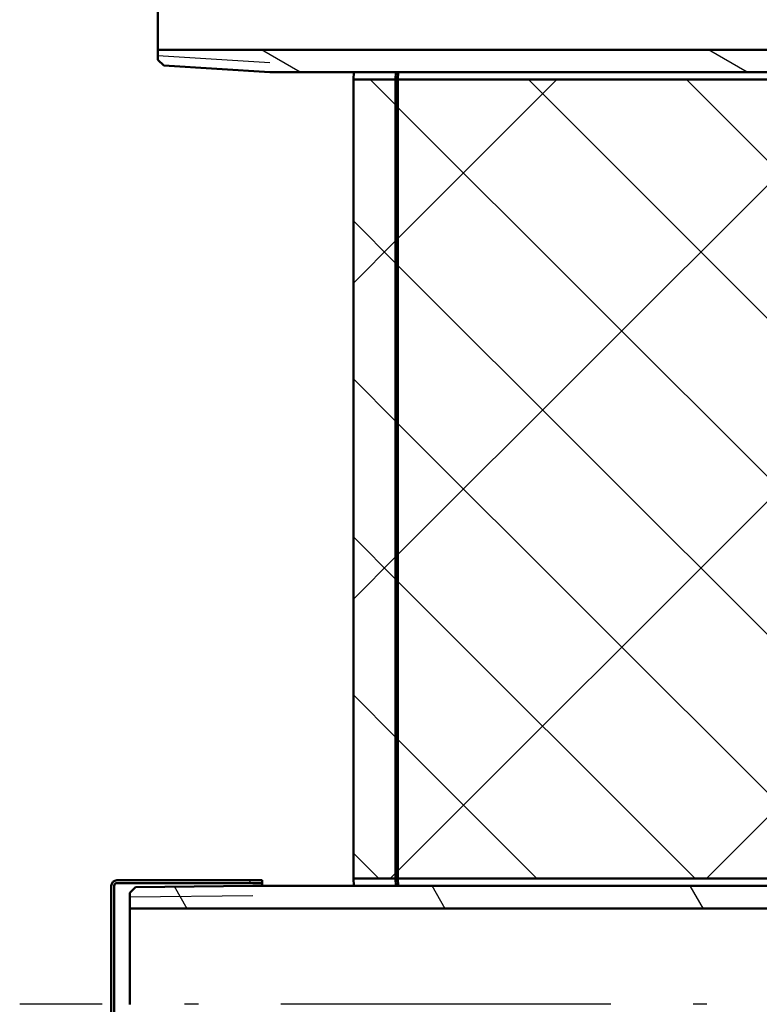
# Model space of a CAD drawing. Extents: x 62 to 384, y 15 to 412.
# Drawn here: x 69 to 83, y 182 to 199 of the extents above; entities that cross this region are included whole.
import ezdxf

# ---------------------------------------------------------------- set-up
doc = ezdxf.new("R2010")
doc.units = 0
doc.linetypes.add('DASHDOT', pattern=[18.5, 12, -3, 0.5, -3])
doc.layers.get('0').update_dxf_attribs({"lineweight": 13})

# ---------------------------------------------------------------- blocks, each defined once
blk = doc.blocks.new('BLOCK165')
at = {"color": 7, "lineweight": 50}
for p, q in [((-2388.13, 121.01), (-2388.13, 155.41)), ((-2388.13, 121.01), (-2278.13, 121.01)), ((-2388.13, 119.26), (-2388.13, 121.01)), ((-2388.13, 119.26), (-2387.07, 118.2)), ((-2387.07, 118.2), (-2368.13, 117.01)), ((-2368.13, 117.01), (-2273.13, 117.01)), ((-2353.13, 115.71), (-2353.07, 117.01)), ((-2345.61, 115.71), (-2345.55, 117.01)), ((-2345.21, 115.71), (-2345.15, 117.01)), ((-2353.13, -27.29), (-2353.13, 115.71)), ((-2353.13, 115.71), (-2253.13, 115.71)), ((-2345.61, -27.29), (-2345.61, 115.71)), ((-2345.61, 115.71), (-2345.21, 115.71)), ((-2345.21, -27.29), (-2345.21, 115.71)), ((-2369.47, -27.59), (-2395.47, -27.59)), ((-2369.47, -28.09), (-2395.47, -28.09)), ((-2369.47, -28.09), (-2369.47, -27.59)), ((-2369.47, -28.09), (-2369.47, -28.59)), ((-2353.07, -28.59), (-2353.13, -27.29)), ((-2353.13, -27.29), (-2253.13, -27.29)), ((-2345.55, -28.59), (-2345.61, -27.29)), ((-2345.61, -27.29), (-2345.21, -27.29)), ((-2345.15, -28.59), (-2345.21, -27.29)), ((-2396.47, -70.99), (-2396.47, -28.59)), ((-2395.97, -70.99), (-2395.97, -28.59)), ((-2393.13, -29.84), (-2392.13, -28.82)), ((-2393.13, -32.64), (-2393.13, -29.84)), ((-2392.13, -28.82), (-2371.13, -28.59)), ((-2232.53, -28.59), (-2371.13, -28.59)), ((-2232.53, -32.64), (-2393.13, -32.64)), ((-2393.13, -32.64), (-2393.13, -49.79))]:
    blk.add_line(p, q, dxfattribs=at)
at = {"color": 7, "lineweight": 25}
for p, q in [((-2388.13, 119.99), (-2368.13, 118.74)), ((-2393.13, -30.56), (-2371.13, -30.31))]:
    blk.add_line(p, q, dxfattribs=at)
at = {"color": 7, "lineweight": 50}
for radius, start, end in [(1, 90, 180), (0.5, 90.0001, 179.9999)]:
    blk.add_arc((-2395.47, -28.59), radius, start, end, dxfattribs=at)
blk = doc.blocks.new('BLOCK174')
at = {"color": 7, "lineweight": 25}
for p, q in [((-2345.13, 87.32), (-2316.82, 115.63)), ((-2321.8, 115.63), (-2253.22, 47.05)), ((-2293.52, 115.63), (-2253.22, 75.33)), ((-2345.13, 30.75), (-2263.82, 112.06)), ((-2345.13, 110.67), (-2253.22, 18.76)), ((-2258.16, 108.55), (-2253.22, 103.61)), ((-2345.13, 82.39), (-2253.22, -9.52)), ((-2345.13, -25.82), (-2253.22, 66.09)), ((-2345.13, 54.1), (-2263.82, -27.2)), ((-2345.13, 25.82), (-2292.11, -27.2)), ((-2289.95, -27.2), (-2253.22, 9.52)), ((-2345.13, -2.46), (-2320.39, -27.2))]:
    blk.add_line(p, q, dxfattribs=at)
blk = doc.blocks.new('BLOCK175')
at = {"color": 7, "lineweight": 25}
for p, q in [((-2350.09, 115.63), (-2345.55, 111.09)), ((-2353.05, 90.31), (-2345.55, 82.81)), ((-2353.05, 79.4), (-2345.55, 86.9)), ((-2353.05, 62.02), (-2345.55, 54.52)), ((-2353.05, 33.74), (-2345.55, 26.24)), ((-2353.05, 22.83), (-2345.55, 30.33)), ((-2353.05, 5.46), (-2345.55, -2.05)), ((-2353.05, -22.83), (-2348.67, -27.21)), ((-2346.52, -27.2), (-2345.55, -26.24))]:
    blk.add_line(p, q, dxfattribs=at)
blk = doc.blocks.new('BLOCK194')
at = {"color": 7, "lineweight": 25}
for p, q in [((-2345.61, 115.12), (-2345.21, 115.52)), ((-2345.61, 86.84), (-2345.21, 87.24)), ((-2345.21, 82.47), (-2345.61, 82.87)), ((-2345.61, 58.55), (-2345.21, 58.95)), ((-2345.61, 30.27), (-2345.21, 30.67)), ((-2345.21, 25.9), (-2345.61, 26.3)), ((-2345.61, 1.99), (-2345.21, 2.39)), ((-2345.61, -26.3), (-2345.21, -25.9))]:
    blk.add_line(p, q, dxfattribs=at)
blk = doc.blocks.new('BLOCK202')
at = {"color": 7, "lineweight": 25}
for p, q in [((-2371.81, -28.09), (-2371.52, -27.59)), ((-2396.47, -70.8), (-2395.97, -69.94))]:
    blk.add_line(p, q, dxfattribs=at)
blk = doc.blocks.new('BLOCK252')
at = {"color": 7, "lineweight": 25}
for p, q in [((-2362.71, 117.03), (-2369.61, 121.02)), ((-2282.71, 117.03), (-2289.61, 121.02))]:
    blk.add_line(p, q, dxfattribs=at)
blk = doc.blocks.new('BLOCK267')
at = {"color": 7, "lineweight": 25}
for p, q in [((-2203.96, -22.62), (-2205.99, -19.12)), ((-2382.92, -32.67), (-2385.19, -28.73)), ((-2336.73, -32.67), (-2339.08, -28.6)), ((-2290.54, -32.67), (-2292.89, -28.6)), ((-2244.35, -32.67), (-2246.7, -28.6))]:
    blk.add_line(p, q, dxfattribs=at)

msp = doc.modelspace()

# ---------------------------------------------------------------- linework, layer by layer
at = {"color": 7, "linetype": 'DASHDOT', "lineweight": 25, "ltscale": 0.491804}
msp.add_line((89.009, 181.811), (69.337, 181.811), dxfattribs=at)

# ---------------------------------------------------------------- block references
at = {"lineweight": 0, "xscale": 0.1, "yscale": 0.1, "zscale": 0.1}
for name in ['BLOCK165', 'BLOCK252', 'BLOCK175', 'BLOCK194', 'BLOCK174', 'BLOCK267', 'BLOCK202']:
    msp.add_blockref(name, (310.623, 186.789), dxfattribs=at)

doc.saveas('drawing.dxf')
